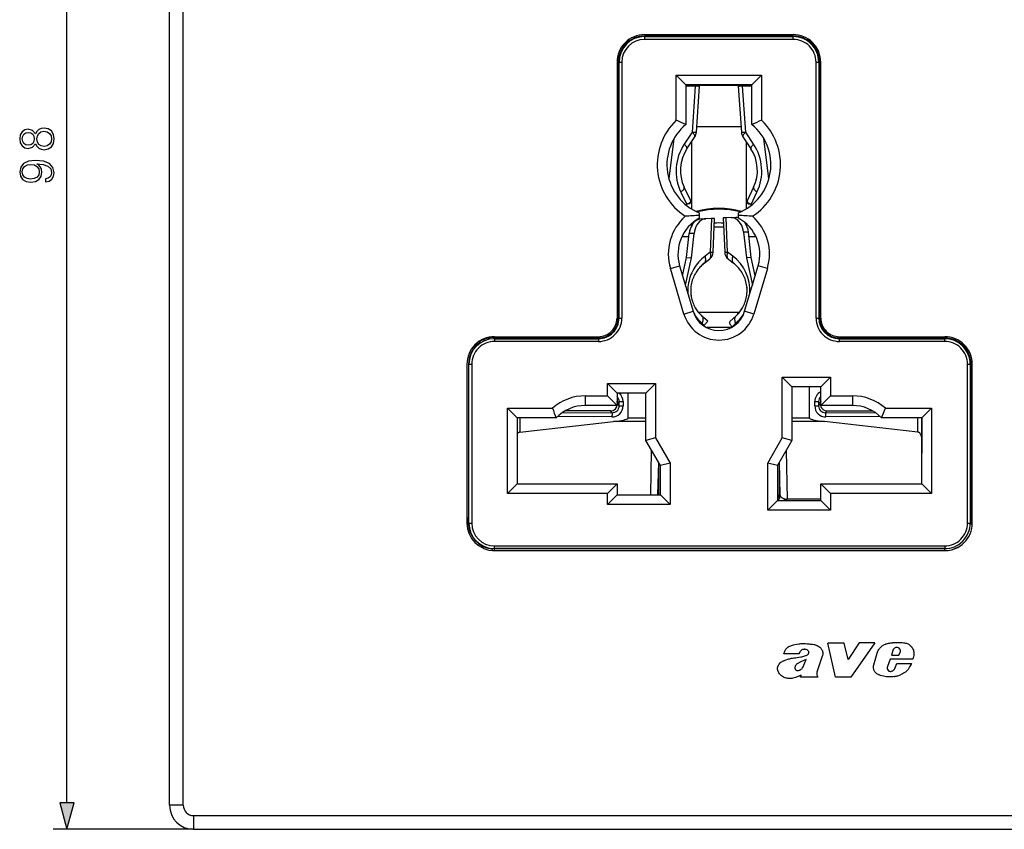
# Model space of a CAD drawing. Extents: x 0 to 420, y 0 to 297.
# Drawn here: x 84 to 155, y 63 to 122 of the extents above; entities that cross this region are included whole.
import ezdxf

# ---------------------------------------------------------------- set-up
doc = ezdxf.new("R2010")
doc.units = 0
doc.layers.get('0').update_dxf_attribs({"linetype": 'CONTINUOUS'})

msp = doc.modelspace()

# ---------------------------------------------------------------- linework, layer by layer
at = {"color": 7}
for p, q in [((87.103645, 64.856583), (87.103645, 158.992889)), ((94.554848, 64.674728), (94.554848, 159.174728)), ((95.554848, 64.674728), (95.554848, 159.174728)), ((129.05484, 120.674728), (139.854843, 120.674728)), ((129.05484, 120.580978), (129.05484, 120.527809)), ((139.854843, 120.580978), (129.05484, 120.580978)), ((129.05484, 120.527809), (139.854843, 120.527809)), ((129.05484, 120.527809), (129.05484, 120.327835)), ((139.854843, 120.327835), (129.05484, 120.327835)), ((139.854843, 120.580978), (139.854843, 120.527809)), ((139.854843, 120.327835), (139.854843, 120.527809)), ((127.054848, 118.674728), (127.054848, 100.07473)), ((127.148598, 118.674728), (127.201767, 118.674728)), ((127.148598, 100.07473), (127.148598, 118.674728)), ((127.201767, 100.07473), (127.201767, 118.674728)), ((127.201767, 118.674728), (127.401749, 118.674728)), ((127.401749, 118.674728), (127.401749, 100.07473)), ((141.50795, 118.674728), (141.707916, 118.674728)), ((141.50795, 100.07473), (141.50795, 118.674728)), ((141.761093, 118.674728), (141.707916, 118.674728)), ((141.707916, 118.674728), (141.707916, 100.07473)), ((141.761093, 118.674728), (141.761093, 100.07473)), ((141.854843, 100.07473), (141.854843, 118.674728)), ((131.354843, 114.452057), (131.354843, 117.724731)), ((131.354843, 117.724731), (137.55484, 117.724731)), ((132.05484, 117.024734), (131.354843, 117.724731)), ((136.854843, 117.024734), (137.55484, 117.724731)), ((137.55484, 117.724731), (137.55484, 114.452057)), ((132.05484, 117.024734), (132.05484, 114.138603)), ((136.854843, 117.024734), (132.05484, 117.024734)), ((132.466003, 116.971405), (132.054855, 116.971405)), ((132.054855, 116.962784), (132.262955, 116.936607)), ((132.742676, 116.936607), (132.262955, 116.936607)), ((132.53125, 116.971405), (132.466003, 116.971405)), ((132.742676, 116.936607), (132.466003, 116.971405)), ((132.742676, 116.936607), (132.50914, 113.589142)), ((132.554443, 116.971405), (132.53125, 116.971405)), ((132.947968, 116.971405), (132.550308, 116.971405)), ((133.053635, 116.936607), (132.55484, 116.971405)), ((132.567017, 116.970642), (132.55484, 116.971405)), ((132.970703, 116.931969), (132.742676, 116.936607)), ((132.820099, 113.589142), (133.053635, 116.936607)), ((135.961731, 116.971405), (132.947968, 116.971405)), ((135.856064, 116.936607), (136.354843, 116.971405)), ((135.856064, 116.936607), (136.0896, 113.589142)), ((136.167023, 116.936607), (135.93898, 116.931969)), ((135.961731, 116.971405), (136.354843, 116.971405)), ((136.167023, 116.936607), (136.443695, 116.971405)), ((136.400558, 113.589142), (136.167023, 116.936607)), ((136.646744, 116.936607), (136.167023, 116.936607)), ((136.354843, 116.971405), (136.342285, 116.970627)), ((136.378448, 116.971405), (136.35495, 116.971405)), ((136.443695, 116.971405), (136.378448, 116.971405)), ((136.854858, 116.971405), (136.443695, 116.971405)), ((136.646744, 116.936607), (136.854858, 116.962784)), ((136.854843, 114.138603), (136.854843, 117.024734)), ((136.062943, 113.971405), (132.846771, 113.971405)), ((131.181213, 113.104607), (130.817657, 110.214073)), ((132.50914, 113.589142), (131.931671, 112.716469)), ((132.128082, 112.378899), (132.705551, 113.251572)), ((136.204147, 113.251572), (136.781601, 112.378899)), ((136.978027, 112.716469), (136.400558, 113.589142)), ((138.092041, 110.21402), (137.72847, 113.104652)), ((132.454849, 112.872688), (132.454849, 108.023094)), ((136.454849, 108.023064), (136.454849, 112.872726)), ((136.787445, 112.370049), (136.781601, 112.378899)), ((132.406097, 108.586754), (131.932724, 109.578682)), ((136.976974, 109.578682), (136.503601, 108.586754)), ((136.976974, 109.578682), (136.980637, 109.586395)), ((131.688324, 109.228477), (132.113953, 108.336609)), ((136.795746, 108.336609), (137.221375, 109.228477)), ((132.023941, 108.336609), (132.113953, 108.336609)), ((132.326843, 108.371407), (132.184219, 108.371407)), ((136.582855, 108.371407), (136.725464, 108.371407)), ((136.795746, 108.336609), (136.885773, 108.336609)), ((133.029846, 107.729019), (133.029846, 107.53743)), ((133.029846, 107.53743), (133.029846, 107.336243)), ((133.159164, 107.281685), (133.511505, 107.296722)), ((133.928406, 107.314522), (133.511505, 107.296722)), ((133.928406, 107.314522), (133.824142, 104.871567)), ((134.140152, 107.323555), (133.928406, 107.314522)), ((134.035797, 104.871567), (134.140457, 107.32357)), ((134.768097, 107.350357), (134.873901, 104.871567)), ((134.97937, 107.359375), (134.768402, 107.350372)), ((135.337296, 107.374657), (134.97937, 107.359375)), ((135.085556, 104.871567), (134.97937, 107.359375)), ((135.337296, 107.374657), (135.686371, 107.389557)), ((135.879852, 107.53743), (135.879852, 107.729019)), ((135.879852, 107.336243), (135.879852, 107.53743)), ((132.454849, 106.927132), (132.454849, 106.749298)), ((134.797089, 106.67141), (134.11264, 106.67141)), ((136.454849, 106.834686), (136.454849, 106.927177)), ((132.271835, 105.971405), (131.753677, 105.971405)), ((132.106644, 104.466858), (132.29837, 106.213081)), ((132.650726, 106.228127), (132.29837, 106.213081)), ((132.455002, 104.445541), (132.650726, 106.228127)), ((136.599152, 106.324028), (136.250092, 106.309128)), ((136.250092, 106.309128), (136.454681, 104.445541)), ((136.803055, 104.466858), (136.599152, 106.324028)), ((137.156067, 105.971405), (136.637878, 105.971405)), ((131.820923, 103.143967), (132.106644, 104.466858)), ((132.025269, 102.455933), (132.455002, 104.445541)), ((132.106644, 104.466858), (132.455002, 104.445541)), ((133.824142, 104.871567), (133.447083, 104.582848)), ((135.462616, 104.582848), (135.085556, 104.871567)), ((136.803055, 104.466858), (136.454681, 104.445541)), ((136.454681, 104.445541), (136.88443, 102.455887)), ((137.088791, 103.143929), (136.803055, 104.466858)), ((130.931961, 103.678375), (131.602982, 103.877686)), ((131.602982, 103.877686), (132.585556, 100.569527)), ((133.384949, 104.056923), (133.762009, 104.345642)), ((135.14769, 104.345642), (135.52475, 104.056923)), ((136.324142, 100.569527), (137.306717, 103.877686)), ((137.977737, 103.678375), (137.306717, 103.877686)), ((131.914536, 100.370216), (130.931961, 103.678375)), ((137.977737, 103.678375), (136.995163, 100.370216)), ((131.914536, 100.370216), (132.585556, 100.569527)), ((135.924713, 100.471405), (132.985001, 100.471405)), ((133.641541, 99.841049), (133.221344, 100.223808)), ((135.688354, 100.223808), (135.268143, 99.841049)), ((136.995163, 100.370216), (136.324142, 100.569527)), ((127.148598, 100.07473), (127.201767, 100.07473)), ((127.201767, 100.07473), (127.401749, 100.07473)), ((133.237671, 99.676468), (133.376465, 99.550034)), ((133.376465, 99.550034), (133.348297, 99.519112)), ((133.376465, 99.550034), (133.397614, 99.57325)), ((133.397614, 99.57325), (133.64119, 99.84066)), ((135.400269, 99.471405), (135.423508, 99.450089)), ((135.423508, 99.450089), (135.672028, 99.676468)), ((135.423508, 99.450089), (135.453888, 99.450089)), ((141.50795, 100.07473), (141.707916, 100.07473)), ((141.761093, 100.07473), (141.707916, 100.07473)), ((118.057404, 98.722359), (118.057404, 98.668388)), ((118.111427, 98.6381), (118.111427, 98.724258)), ((118.154846, 98.724731), (125.704849, 98.724731)), ((118.611259, 98.724731), (118.611259, 98.630981)), ((135.338715, 99.386536), (133.571045, 99.386536)), ((143.204849, 98.724731), (150.854843, 98.724731)), ((116.855347, 98.091499), (116.855347, 98.245026)), ((116.917145, 98.147697), (116.917145, 98.295746)), ((117.079849, 98.401985), (117.029846, 98.23838)), ((117.079849, 98.401985), (117.149445, 98.396332)), ((117.149445, 98.396332), (117.149445, 98.453651)), ((117.449341, 98.596169), (117.449341, 98.538445)), ((118.111427, 98.6381), (118.057404, 98.668388)), ((118.154846, 98.635605), (118.111427, 98.6381)), ((118.154846, 98.635605), (118.154846, 98.577805)), ((118.154846, 98.577805), (125.704849, 98.577805)), ((118.154846, 98.577805), (118.154846, 98.377831)), ((125.704849, 98.377831), (118.154846, 98.377831)), ((118.611259, 98.630981), (125.704849, 98.630981)), ((125.704849, 98.630981), (125.704849, 98.577805)), ((125.704849, 98.577805), (125.704849, 98.377831)), ((143.204849, 98.630981), (143.204849, 98.577805)), ((143.204849, 98.630981), (150.854843, 98.630981)), ((143.204849, 98.577805), (150.854843, 98.577805)), ((143.204849, 98.377831), (143.204849, 98.577805)), ((150.854843, 98.377831), (143.204849, 98.377831)), ((150.854843, 98.630981), (150.854843, 98.577805)), ((150.854843, 98.377831), (150.854843, 98.577805)), ((116.154846, 96.724731), (116.154846, 85.174728)), ((116.268906, 96.724731), (116.301773, 96.724731)), ((116.268906, 96.724731), (116.268906, 85.174728)), ((116.301773, 85.174728), (116.301773, 96.724731)), ((116.301773, 96.724731), (116.501747, 96.724731)), ((116.501747, 96.724731), (116.501747, 85.174728)), ((152.50795, 96.724731), (152.707916, 96.724731)), ((152.50795, 85.174728), (152.50795, 96.724731)), ((152.761093, 96.724731), (152.707916, 96.724731)), ((152.707916, 96.724731), (152.707916, 85.174728)), ((152.761093, 86.416992), (152.761093, 96.724731)), ((152.854843, 85.174728), (152.854843, 96.724731)), ((126.354843, 94.424728), (126.354843, 95.32473)), ((126.354843, 95.32473), (129.854843, 95.32473)), ((126.354843, 95.32473), (127.054848, 94.624733)), ((129.854843, 95.32473), (129.154846, 94.624733)), ((129.854843, 95.32473), (129.854843, 91.362297)), ((139.05484, 91.362297), (139.05484, 95.774734)), ((139.05484, 95.774734), (142.55484, 95.774734)), ((139.754852, 95.07473), (139.05484, 95.774734)), ((141.854843, 95.07473), (142.55484, 95.774734)), ((142.55484, 95.774734), (142.55484, 94.424728)), ((124.745735, 94.424728), (126.354843, 94.424728)), ((124.745735, 94.424728), (124.745735, 93.724731)), ((126.354843, 94.424728), (127.054848, 93.724731)), ((127.054848, 94.624733), (127.054848, 93.724731)), ((129.154846, 94.624733), (127.054848, 94.624733)), ((127.874596, 92.818016), (127.874596, 94.624733)), ((129.154846, 91.174728), (129.154846, 94.624733)), ((139.754852, 95.07473), (139.754852, 91.174728)), ((141.854843, 95.07473), (139.754852, 95.07473)), ((141.035095, 92.818016), (141.035095, 95.074738)), ((141.854843, 93.724731), (141.854843, 95.07473)), ((141.854843, 93.724731), (142.55484, 94.424728)), ((142.55484, 94.424728), (144.163956, 94.424728)), ((144.163956, 94.424728), (144.163956, 93.724731)), ((127.054848, 93.724731), (124.745735, 93.724731)), ((127.211884, 94.008087), (127.079262, 93.875465)), ((127.079262, 93.875465), (127.079262, 93.823273)), ((127.079262, 93.823273), (127.211884, 93.690643)), ((127.211884, 93.690643), (127.211884, 94.008087)), ((127.211884, 94.008087), (127.490234, 94.008087)), ((127.211884, 93.690643), (127.490234, 93.690643)), ((127.490234, 94.008087), (127.490234, 93.690643)), ((141.419464, 94.008087), (141.697815, 94.008087)), ((141.419464, 93.690643), (141.419464, 94.008087)), ((141.419464, 93.690643), (141.697815, 93.690643)), ((141.697815, 94.008087), (141.830429, 93.875465)), ((141.697815, 94.008087), (141.697815, 93.690643)), ((141.830429, 93.823273), (141.697815, 93.690643)), ((141.830429, 93.875465), (141.830429, 93.823273)), ((144.163956, 93.724731), (141.854843, 93.724731)), ((119.104843, 87.32473), (119.104843, 93.524734)), ((119.104843, 93.524734), (122.364563, 93.524734)), ((119.804848, 92.82473), (119.104843, 93.524734)), ((123.101311, 93.213425), (126.709183, 93.195786)), ((126.580475, 93.324486), (123.275635, 93.324486)), ((126.709183, 93.195786), (126.580475, 93.324486)), ((142.200516, 93.195786), (142.329224, 93.324486)), ((142.200516, 93.195786), (145.808395, 93.213425)), ((142.329224, 93.324486), (145.634079, 93.324486)), ((146.545135, 93.524734), (149.904846, 93.524734)), ((149.904846, 93.524734), (149.204849, 92.82473)), ((149.904846, 93.524734), (149.904846, 87.32473)), ((119.804848, 92.82473), (119.804848, 88.024734)), ((122.645737, 92.82473), (119.804848, 92.82473)), ((120.001404, 92.824738), (120.001404, 91.793587)), ((120.001404, 91.793587), (126.788086, 92.553055)), ((126.688263, 92.896515), (122.736443, 92.91584)), ((129.154846, 92.553055), (126.788086, 92.553055)), ((127.874596, 92.818016), (129.154846, 92.818016)), ((139.754852, 92.818016), (141.035095, 92.818016)), ((142.121613, 92.553055), (139.754852, 92.553055)), ((148.908295, 91.793587), (142.121613, 92.553055)), ((146.173264, 92.91584), (142.221436, 92.896515)), ((149.204849, 92.82473), (146.263962, 92.82473)), ((148.908295, 91.793587), (148.908295, 92.824738)), ((149.187256, 92.824738), (149.187256, 91.327225)), ((149.204849, 88.024734), (149.204849, 92.82473)), ((129.854843, 91.362297), (129.154846, 91.174728)), ((130.204849, 89.356079), (129.154846, 91.174728)), ((129.854843, 91.362297), (130.904846, 89.54364)), ((138.004852, 89.54364), (139.05484, 91.362297)), ((139.754852, 91.174728), (138.704849, 89.356079)), ((139.754852, 91.174728), (139.05484, 91.362297)), ((149.187256, 91.327225), (149.204849, 90.252167)), ((129.500549, 87.224731), (129.571014, 90.453911)), ((139.338684, 90.453888), (139.415863, 86.916481)), ((130.05809, 89.610283), (130.006042, 87.224731)), ((130.088135, 87.24292), (130.088135, 89.558258)), ((130.904846, 89.54364), (130.204849, 89.356079)), ((130.904846, 89.54364), (130.904846, 86.524734)), ((138.004852, 86.124733), (138.004852, 89.54364)), ((138.704849, 89.356079), (138.004852, 89.54364)), ((138.821564, 89.558243), (138.821564, 87.24292)), ((138.90416, 87.201637), (138.851608, 89.61026)), ((130.204849, 87.224731), (130.204849, 89.356079)), ((138.704849, 89.356079), (138.704849, 86.82473)), ((119.804848, 88.024734), (119.104843, 87.32473)), ((119.804848, 88.024734), (127.054848, 88.024734)), ((127.054848, 88.024734), (126.354843, 87.32473)), ((127.054848, 88.024734), (127.054848, 87.224731)), ((141.854843, 88.024734), (149.204849, 88.024734)), ((142.55484, 87.32473), (141.854843, 88.024734)), ((141.854843, 86.82473), (141.854843, 88.024734)), ((149.904846, 87.32473), (149.204849, 88.024734)), ((126.354843, 87.32473), (119.104843, 87.32473)), ((126.354843, 86.524734), (126.354843, 87.32473)), ((130.051743, 87.224731), (130.088135, 87.24292)), ((130.088135, 87.24292), (130.204849, 87.24292)), ((138.704849, 87.24292), (138.821564, 87.24292)), ((138.821564, 87.24292), (138.90416, 87.201637)), ((149.904846, 87.32473), (142.55484, 87.32473)), ((142.55484, 87.32473), (142.55484, 86.124733)), ((127.054848, 87.224731), (126.354843, 86.524734)), ((127.054848, 87.224731), (130.204849, 87.224731)), ((130.204849, 87.224731), (130.904846, 86.524734)), ((138.704849, 86.82473), (138.004852, 86.124733)), ((138.704849, 86.82473), (141.854843, 86.82473)), ((139.415558, 86.916229), (139.412262, 86.913437)), ((141.854858, 86.913437), (139.412262, 86.913437)), ((142.55484, 86.124733), (141.854843, 86.82473)), ((130.904846, 86.524734), (126.354843, 86.524734)), ((142.55484, 86.124733), (138.004852, 86.124733)), ((152.761093, 86.416992), (152.854858, 86.416992)), ((152.801727, 85.824829), (152.76857, 85.917465)), ((152.854858, 85.917465), (152.76857, 85.917465)), ((152.801727, 85.420784), (152.801727, 85.824829)), ((152.801727, 85.824829), (152.854858, 85.824829)), ((116.240524, 85.560593), (116.268913, 85.560593)), ((116.240524, 85.060898), (116.240524, 85.560593)), ((116.268906, 85.174728), (116.301773, 85.174728)), ((116.301773, 85.174728), (116.501747, 85.174728)), ((152.50795, 85.174728), (152.707916, 85.174728)), ((152.707916, 85.174728), (152.803726, 85.174728)), ((152.803726, 85.174728), (152.801727, 85.420784)), ((152.801727, 85.420784), (152.854858, 85.420784)), ((152.805542, 85.120888), (152.803726, 85.174728)), ((152.843292, 85.052597), (152.805542, 85.120888)), ((152.854126, 85.120888), (152.805542, 85.120888)), ((116.240524, 85.060898), (116.16394, 84.984314)), ((116.279556, 84.974731), (116.164879, 84.974731)), ((116.272354, 85.060898), (116.240524, 85.060898)), ((117.45182, 83.424728), (117.186615, 83.424728)), ((117.954712, 83.299446), (118.004707, 83.18821)), ((118.154846, 83.521629), (150.854843, 83.521629)), ((118.154846, 83.321655), (118.154846, 83.521629)), ((150.854843, 83.321655), (118.154846, 83.321655)), ((118.154846, 83.182541), (118.154846, 83.321655)), ((118.154846, 83.182541), (150.854843, 83.182541)), ((150.854843, 83.174728), (118.154846, 83.174728)), ((150.854843, 83.521629), (150.854843, 83.321655)), ((150.854843, 83.182541), (150.854843, 83.321655)), ((151.82309, 83.424728), (151.806854, 83.424728)), ((143.552246, 76.45076), (142.362, 76.45076)), ((142.921829, 73.974731), (142.362, 76.45076)), ((143.832336, 75.260567), (143.552246, 76.45076)), ((144.638641, 76.474731), (143.832336, 75.260567)), ((145.774109, 76.474731), (144.047668, 73.974731)), ((145.774109, 76.474731), (144.638641, 76.474731)), ((147.087662, 75.931038), (146.979065, 75.575539)), ((147.522858, 75.575539), (147.636139, 75.83728)), ((140.277069, 75.674866), (139.172058, 75.674866)), ((141.95163, 75.495979), (141.617722, 74.487549)), ((145.701599, 74.887199), (145.941467, 75.729462)), ((146.887634, 75.286453), (146.693878, 74.759842)), ((148.547943, 75.286453), (146.887634, 75.286453)), ((146.979065, 75.575539), (147.522858, 75.575539)), ((147.196259, 74.553574), (147.242355, 74.623116)), ((147.242355, 74.623116), (147.372833, 74.984863)), ((147.372833, 74.984863), (148.439331, 74.984863)), ((140.377747, 73.974457), (140.429413, 74.129433)), ((141.657562, 73.974457), (140.377747, 73.974457)), ((141.614594, 74.037514), (141.657562, 73.974457)), ((144.047668, 73.974731), (142.921829, 73.974731)), ((95.554848, 64.674728), (94.554848, 64.674728)), ((96.304848, 63.924732), (190.80484, 63.924732)), ((96.304848, 63.924732), (96.304848, 62.924732)), ((96.304848, 62.924732), (86.103645, 62.924732)), ((96.304848, 62.924732), (190.80484, 62.924732))]:
    msp.add_line(p, q, dxfattribs=at)
for points in [[(132.26297, 116.936607), (132.239685, 116.936119), (132.2164, 116.934669), (132.193146, 116.932228), (132.169952, 116.928841), (132.14682, 116.924461), (132.123779, 116.919136), (132.100861, 116.912865), (132.078125, 116.905647), (132.055573, 116.897484)], [(133.05365, 116.936607), (133.052521, 116.940132), (133.048676, 116.943764), (133.042114, 116.947517), (133.032867, 116.951347), (133.020966, 116.955269), (133.00647, 116.959236), (132.98941, 116.963264), (132.969879, 116.967323), (132.947968, 116.971413)], [(135.961731, 116.971413), (135.939819, 116.967323), (135.920288, 116.963264), (135.903229, 116.959236), (135.888733, 116.955269), (135.876831, 116.951347), (135.867584, 116.947502), (135.861023, 116.943764), (135.857178, 116.940132), (135.856049, 116.936607)], [(136.854156, 116.897469), (136.831604, 116.905632), (136.808838, 116.912849), (136.78595, 116.919136), (136.762909, 116.924461), (136.739777, 116.928825), (136.716553, 116.932228), (136.693298, 116.934669), (136.670013, 116.936119), (136.646759, 116.936607)], [(132.509155, 113.589149), (132.570007, 113.586617), (132.625549, 113.584679), (132.67514, 113.583382), (132.71817, 113.582726), (132.75412, 113.582726), (132.782562, 113.583382), (132.803223, 113.584679), (132.815765, 113.586617), (132.820099, 113.589149)], [(132.705566, 113.251564), (132.714417, 113.273537), (132.715271, 113.300438), (132.708069, 113.331902), (132.692963, 113.3675), (132.670135, 113.406746), (132.639862, 113.449135), (132.6026, 113.494072), (132.558838, 113.540962), (132.509155, 113.589149)], [(136.0896, 113.589149), (136.093933, 113.586617), (136.106506, 113.584679), (136.127136, 113.583382), (136.155579, 113.582726), (136.191559, 113.582726), (136.234558, 113.583382), (136.284149, 113.584679), (136.339691, 113.586617), (136.400543, 113.589149)], [(136.400543, 113.589149), (136.350891, 113.540962), (136.307098, 113.494072), (136.269836, 113.449135), (136.239594, 113.406746), (136.216736, 113.3675), (136.20163, 113.331902), (136.194427, 113.300438), (136.195282, 113.273537), (136.204132, 113.251564)], [(132.128082, 112.378899), (132.136963, 112.400871), (132.137787, 112.427773), (132.130615, 112.459236), (132.115509, 112.49482), (132.092651, 112.534081), (132.062408, 112.576454), (132.025146, 112.621407), (131.981354, 112.668282), (131.931671, 112.716469)], [(136.978027, 112.716469), (136.928345, 112.668282), (136.884583, 112.621407), (136.847321, 112.576454), (136.817047, 112.534081), (136.79422, 112.49482), (136.779083, 112.459236), (136.771912, 112.427773), (136.772766, 112.400871), (136.781616, 112.378899)], [(131.688324, 109.228477), (131.746643, 109.272896), (131.798553, 109.317375), (131.843262, 109.361275), (131.880127, 109.403954), (131.90863, 109.444801), (131.928375, 109.483238), (131.939056, 109.518684), (131.940491, 109.550667), (131.932739, 109.578682)], [(136.976959, 109.578682), (136.969208, 109.550667), (136.970673, 109.518684), (136.981354, 109.483238), (137.001068, 109.444801), (137.029572, 109.403954), (137.066467, 109.361275), (137.111176, 109.317375), (137.163055, 109.272896), (137.221375, 109.228477)], [(132.113953, 108.336617), (132.178345, 108.368324), (132.236298, 108.400093), (132.286987, 108.431465), (132.329681, 108.461952), (132.363739, 108.491127), (132.388733, 108.518578), (132.404236, 108.543892), (132.410065, 108.566734), (132.406097, 108.586754)], [(132.326843, 108.371407), (132.35141, 108.397377), (132.372253, 108.423195), (132.389221, 108.448677), (132.402252, 108.473717), (132.411255, 108.498146), (132.416138, 108.521797), (132.416901, 108.544533), (132.413574, 108.566231), (132.406097, 108.586754)], [(136.503601, 108.586754), (136.496155, 108.566231), (136.492798, 108.544533), (136.493561, 108.521797), (136.498474, 108.498146), (136.507446, 108.473717), (136.520477, 108.448677), (136.537445, 108.423195), (136.558289, 108.397377), (136.582855, 108.371407)], [(136.503601, 108.586754), (136.499634, 108.566734), (136.505463, 108.543892), (136.520996, 108.518578), (136.545959, 108.491127), (136.580048, 108.461952), (136.622742, 108.431465), (136.673431, 108.400093), (136.731384, 108.368324), (136.795746, 108.336617)], [(133.159149, 107.281685), (133.036438, 107.264198), (132.915985, 107.222572), (132.800323, 107.157616), (132.691772, 107.070702), (132.592529, 106.96357), (132.504669, 106.838432), (132.429932, 106.697823), (132.369873, 106.544609), (132.325714, 106.381935), (132.29837, 106.213081)], [(133.511505, 107.29673), (133.388794, 107.279243), (133.268341, 107.237602), (133.152679, 107.172646), (133.044128, 107.085732), (132.944885, 106.978615), (132.857025, 106.853462), (132.782288, 106.712868), (132.722229, 106.559639), (132.67807, 106.396965), (132.650726, 106.228127)], [(136.250092, 106.30912), (136.221252, 106.484581), (136.174164, 106.653206), (136.109894, 106.811241), (136.029907, 106.955208), (135.935913, 107.081917), (135.830017, 107.18853), (135.7146, 107.272713), (135.592163, 107.332573), (135.465485, 107.366814), (135.337311, 107.374657)], [(133.447083, 104.582848), (133.385681, 104.534821), (133.325577, 104.485245), (133.20932, 104.381607), (133.098465, 104.27227), (132.99321, 104.157585), (132.893707, 104.037888), (132.80014, 103.913513), (132.712662, 103.784821), (132.631424, 103.652122), (132.556564, 103.515762), (132.488251, 103.37606), (132.427109, 103.234543), (132.37262, 103.090195), (132.324966, 102.943275), (132.284317, 102.794128), (132.250885, 102.643158), (132.224869, 102.490814), (132.206436, 102.337532), (132.195724, 102.183746), (132.192764, 102.029831), (132.197525, 101.876091)], [(133.384949, 104.056923), (133.421814, 104.091682), (133.451843, 104.134148), (133.474579, 104.183693), (133.489685, 104.239601), (133.496948, 104.301033), (133.496246, 104.367073), (133.48761, 104.436745), (133.47113, 104.509041), (133.447083, 104.582848)], [(133.761993, 104.34565), (133.798859, 104.380409), (133.828888, 104.422859), (133.851624, 104.47242), (133.86673, 104.528328), (133.873993, 104.58976), (133.873291, 104.6558), (133.864655, 104.725471), (133.848175, 104.797752), (133.824127, 104.871559)], [(133.824127, 104.871559), (133.866608, 104.870583), (133.904938, 104.86982), (133.938782, 104.869301), (133.967896, 104.869057), (133.992035, 104.869057), (134.011047, 104.869301), (134.024719, 104.86982), (134.03299, 104.870583), (134.035797, 104.871559)], [(134.873901, 104.871559), (134.876709, 104.870583), (134.884979, 104.86982), (134.898651, 104.869301), (134.917633, 104.869057), (134.941803, 104.869057), (134.970917, 104.869301), (135.004761, 104.86982), (135.04306, 104.870583), (135.085571, 104.871559)], [(135.085571, 104.871559), (135.061523, 104.797752), (135.045044, 104.725471), (135.036407, 104.6558), (135.035706, 104.58976), (135.042969, 104.528328), (135.058075, 104.47242), (135.080811, 104.422859), (135.110809, 104.380409), (135.147705, 104.34565)], [(135.462616, 104.582848), (135.438568, 104.509041), (135.422119, 104.436745), (135.413452, 104.367073), (135.41275, 104.301033), (135.420013, 104.239601), (135.43512, 104.183693), (135.457855, 104.134148), (135.487885, 104.091682), (135.52475, 104.056923)], [(133.260651, 103.955414), (133.194855, 103.895668), (133.131317, 103.833549), (133.070236, 103.769318), (133.011505, 103.702919), (132.955124, 103.634369), (132.901199, 103.563866), (132.849594, 103.491249), (132.800583, 103.41687), (132.744003, 103.323303), (132.69133, 103.227188), (132.6427, 103.128746), (132.598267, 103.028198), (132.558136, 102.925819), (132.522461, 102.821854), (132.491348, 102.716583), (132.464905, 102.610245), (132.443192, 102.503098), (132.426285, 102.39534), (132.414246, 102.287132), (132.40712, 102.178612), (132.404968, 102.06987), (132.407761, 101.960991), (132.415436, 101.852127), (132.427948, 101.743469), (132.445251, 101.635223), (132.4673, 101.527649), (132.494003, 101.421005), (132.525269, 101.315567), (132.560989, 101.211609), (132.601059, 101.109398), (132.645355, 101.009163), (132.693756, 100.91114), (132.73645, 100.832535), (132.781876, 100.755478), (132.829834, 100.680344), (132.880417, 100.606972), (132.933548, 100.535553), (132.989227, 100.466118), (133.047546, 100.398598), (133.108337, 100.333275)], [(135.800949, 100.33284), (135.861801, 100.398209), (135.920197, 100.465775), (135.975922, 100.535263), (136.029099, 100.606728), (136.079742, 100.680161), (136.127747, 100.755348), (136.173218, 100.832474), (136.215942, 100.91114), (136.264343, 101.009163), (136.30864, 101.109398), (136.348709, 101.211609), (136.38443, 101.315567), (136.415695, 101.421005), (136.442398, 101.527649), (136.464447, 101.635223), (136.48175, 101.743469), (136.494263, 101.852127), (136.501938, 101.960991), (136.50473, 102.06987), (136.502579, 102.178612), (136.495453, 102.287132), (136.483414, 102.39534), (136.466507, 102.503098), (136.444794, 102.610245), (136.41835, 102.716583), (136.387238, 102.821854), (136.351562, 102.925819), (136.311432, 103.028198), (136.266998, 103.128746), (136.218369, 103.227188), (136.165695, 103.323303), (136.109116, 103.41687), (136.060089, 103.491241), (136.008499, 103.563858), (135.954575, 103.634361), (135.898193, 103.702911), (135.839462, 103.76931), (135.778381, 103.833542), (135.714844, 103.89566), (135.649063, 103.955399)], [(133.237671, 99.67646), (133.26947, 99.749794), (133.293243, 99.822456), (133.308655, 99.893318), (133.31546, 99.961311), (133.313538, 100.025368), (133.302948, 100.084511), (133.283844, 100.137825), (133.2565, 100.184502), (133.221344, 100.223808)], [(135.688354, 100.223808), (135.653198, 100.184502), (135.625885, 100.137825), (135.60675, 100.084511), (135.596161, 100.025368), (135.594269, 99.961311), (135.601074, 99.893318), (135.616455, 99.822456), (135.640259, 99.749794), (135.672028, 99.67646)], [(135.268158, 99.841042), (135.246155, 99.814354), (135.233368, 99.782845), (135.22998, 99.746971), (135.236023, 99.707222), (135.251404, 99.664162), (135.27594, 99.618385), (135.309265, 99.570564), (135.350891, 99.521339), (135.400269, 99.471413)], [(126.70919, 93.195778), (126.706047, 93.189293), (126.70298, 93.176216), (126.70005, 93.156868), (126.697319, 93.13163), (126.694878, 93.101128), (126.692741, 93.066017), (126.690971, 93.027107), (126.689629, 92.985237), (126.688713, 92.941383), (126.688255, 92.896523)], [(142.221436, 92.896523), (142.220978, 92.941383), (142.220093, 92.985237), (142.218719, 93.027107), (142.216949, 93.066017), (142.214813, 93.101128), (142.212372, 93.13163), (142.209656, 93.156868), (142.206726, 93.176216), (142.203644, 93.189293), (142.200531, 93.195778)], [(126.788094, 92.553047), (127.011406, 92.579872), (127.210518, 92.607582), (127.384666, 92.636116), (127.533165, 92.665352), (127.655449, 92.695168), (127.751045, 92.725471), (127.819603, 92.756111), (127.860832, 92.78701), (127.874596, 92.818016)], [(141.035095, 92.818016), (141.048859, 92.78701), (141.090088, 92.756111), (141.158661, 92.725471), (141.254242, 92.695168), (141.376526, 92.665352), (141.525024, 92.636116), (141.699188, 92.607582), (141.898285, 92.579872), (142.121613, 92.553047)], [(120.001404, 91.793587), (119.982178, 91.790405), (119.963394, 91.785324), (119.942619, 91.777412), (119.922974, 91.767609), (119.889839, 91.745377), (119.869041, 91.727333), (119.850136, 91.707817), (119.830856, 91.684288), (119.804611, 91.644905)], [(149.187256, 91.327225), (149.183243, 91.394592), (149.173187, 91.461212), (149.156647, 91.52668), (149.145157, 91.560417), (149.131546, 91.593651), (149.117157, 91.623306), (149.100677, 91.652237), (149.073257, 91.691475), (149.040268, 91.727745), (149.021362, 91.744247), (149.000763, 91.759163), (148.978607, 91.772018), (148.954834, 91.782455), (148.932007, 91.789391), (148.908295, 91.793587)], [(130.088135, 87.242928), (130.088135, 87.240898), (130.088165, 87.238869), (130.088165, 87.236855), (130.088196, 87.23484), (130.088257, 87.232811), (130.088287, 87.230797), (130.088348, 87.228767), (130.088409, 87.226753), (130.08847, 87.224739)], [(138.704865, 86.922035), (138.728546, 86.952644), (138.749786, 86.985008), (138.768463, 87.018913), (138.784454, 87.054146), (138.797699, 87.090523), (138.808075, 87.127815), (138.815552, 87.16581), (138.820038, 87.204247), (138.821564, 87.242928)], [(138.732513, 86.824745), (138.766754, 86.857552), (138.797729, 86.893456), (138.825165, 86.932137), (138.848816, 86.973244), (138.8685, 87.016411), (138.883972, 87.061241), (138.895142, 87.107338), (138.901886, 87.154274), (138.904175, 87.201637)], [(138.90416, 87.201637), (138.910034, 87.170601), (138.921768, 87.139862), (138.939346, 87.109703), (138.962692, 87.08046), (138.981262, 87.061768), (139.002243, 87.043739), (139.025909, 87.026253), (139.05191, 87.009666), (139.109863, 86.979889), (139.142807, 86.96637), (139.177628, 86.954262), (139.252075, 86.934677), (139.330963, 86.921951), (139.373291, 86.91819), (139.415863, 86.916481)], [(139.412262, 86.913437), (139.39035, 86.912369), (139.368683, 86.909454), (139.344727, 86.90432), (139.29805, 86.889633), (139.248413, 86.869858), (139.144775, 86.824677)], [(139.172058, 75.674866), (139.187576, 75.741196), (139.207886, 75.806221), (139.232971, 75.870529), (139.266312, 75.938889), (139.285843, 75.972343), (139.307159, 76.004631), (139.329437, 76.034531), (139.353363, 76.063065), (139.388428, 76.099442), (139.426331, 76.132973), (139.466812, 76.163597), (139.498657, 76.184685), (139.531586, 76.204208), (139.598801, 76.238419), (139.668228, 76.267647), (139.733246, 76.290771), (139.799164, 76.310997), (139.877838, 76.331863), (139.957306, 76.35025), (140.105118, 76.379295), (140.254013, 76.403107), (140.328735, 76.412796), (140.403595, 76.420578), (140.471741, 76.425568), (140.539978, 76.428314), (140.60672, 76.428726), (140.673477, 76.426941), (140.741028, 76.423103), (140.876007, 76.410896), (141.010742, 76.39679), (141.078079, 76.391159)], [(140.902039, 75.929085), (140.854568, 75.95755), (140.804443, 75.980209), (140.752029, 75.996017), (140.725159, 76.001083), (140.697998, 76.004166), (140.670624, 76.005226), (140.643234, 76.004242), (140.615829, 76.001213), (140.588669, 75.996162), (140.535767, 75.980293), (140.485519, 75.957191), (140.439697, 75.927979), (140.418549, 75.911201), (140.398865, 75.893143)], [(141.078079, 76.391159), (141.168961, 76.383781), (141.25856, 76.375671), (141.346573, 76.362305), (141.390625, 76.35273), (141.434464, 76.341034), (141.477112, 76.327492), (141.519318, 76.311905), (141.587952, 76.281578), (141.653931, 76.245911), (141.716736, 76.204956), (141.775787, 76.158737), (141.830353, 76.107315), (141.855682, 76.079666), (141.879578, 76.050758), (141.914673, 76.001511), (141.944839, 75.949341), (141.96936, 75.89447), (141.987625, 75.837219), (141.999146, 75.778175), (142.003296, 75.728363), (142.00238, 75.678421), (141.996292, 75.62912), (141.98587, 75.583847), (141.970901, 75.539436), (141.95163, 75.495979)], [(145.941467, 75.729462), (145.965302, 75.797409), (145.994354, 75.862808), (146.028198, 75.925499), (146.066467, 75.985474), (146.094238, 76.023987), (146.123688, 76.061348), (146.187164, 76.132751), (146.256012, 76.199768), (146.323486, 76.257103), (146.358246, 76.283363), (146.393738, 76.30777), (146.442505, 76.337349), (146.493347, 76.363586), (146.54657, 76.386627), (146.587997, 76.401886), (146.630478, 76.415405), (146.702682, 76.434013), (146.776337, 76.448128), (146.871307, 76.460686), (146.93483, 76.466438), (147.061096, 76.474052)], [(148.217438, 76.374825), (148.271484, 76.344208), (148.322159, 76.308334), (148.351196, 76.284271), (148.378952, 76.258652), (148.430466, 76.203247), (148.476425, 76.143127), (148.516449, 76.079224), (148.550247, 76.01223), (148.577637, 75.942627), (148.598328, 75.871109), (148.612091, 75.798141), (148.618927, 75.724022), (148.619202, 75.649216), (148.616409, 75.602921), (148.611618, 75.556778), (148.596634, 75.46521), (148.575195, 75.375038), (148.547943, 75.286453)], [(138.717468, 74.654755), (138.721985, 74.687622), (138.729187, 74.720123), (138.738861, 74.752182), (138.750671, 74.783661), (138.779633, 74.844315), (138.814377, 74.901382), (138.857712, 74.958939), (138.906555, 75.012032), (138.960281, 75.060326), (139.018295, 75.103516), (139.079987, 75.141304), (139.119659, 75.161812), (139.160858, 75.180557), (139.217651, 75.203262), (139.25589, 75.217178), (139.331589, 75.243088)], [(139.331589, 75.243088), (139.464706, 75.286263), (139.530655, 75.305588), (139.597214, 75.32267), (139.66507, 75.337677), (139.734253, 75.350914), (139.811768, 75.363754), (139.889587, 75.375015), (140.019012, 75.391586), (140.148529, 75.407684), (140.263397, 75.423553), (140.406204, 75.447952), (140.483063, 75.464111), (140.559326, 75.482719), (140.625977, 75.501312), (140.691864, 75.522018)], [(140.566925, 74.733276), (140.605927, 74.808762), (140.629471, 74.86026), (140.672455, 74.965111), (140.717667, 75.084457), (140.764053, 75.203667), (140.786469, 75.25676)], [(140.691864, 75.522018), (140.763672, 75.547859), (140.798798, 75.562622), (140.84996, 75.588539), (140.892502, 75.616234), (140.912323, 75.632072), (140.930817, 75.649361), (140.955627, 75.678749), (140.966156, 75.694946), (140.975113, 75.712067), (140.982193, 75.72998), (140.987198, 75.748604)], [(140.09729, 73.981262), (140.012268, 73.949165), (139.924805, 73.922623), (139.835419, 73.902161), (139.744751, 73.888397), (139.653564, 73.881966), (139.607971, 73.881653), (139.562469, 73.883362), (139.48938, 73.89035), (139.416718, 73.902176), (139.344711, 73.918282), (139.273743, 73.938278), (139.2043, 73.962395), (139.136429, 73.991982), (139.072418, 74.027496), (139.012634, 74.069122), (138.956787, 74.116592), (138.904846, 74.169205), (138.858093, 74.22538), (138.81662, 74.285347), (138.781174, 74.348831), (138.752487, 74.415489), (138.740906, 74.44989), (138.731293, 74.484917), (138.720428, 74.540939), (138.715454, 74.597916), (138.715515, 74.626419), (138.717468, 74.654755)], [(139.975464, 74.643433), (139.976746, 74.612808), (139.978455, 74.59758), (139.982925, 74.575294), (139.989059, 74.557251), (139.997803, 74.540649), (140.004364, 74.5317)], [(140.346588, 75.063774), (140.270386, 75.026237), (140.232788, 75.00663), (140.177826, 74.974899), (140.138397, 74.948532), (140.101044, 74.919357), (140.06601, 74.886627), (140.034042, 74.849983), (140.019882, 74.830368), (140.007446, 74.809967), (139.997253, 74.789169), (139.989532, 74.767654)], [(140.341125, 74.497322), (140.365784, 74.508789), (140.389465, 74.52256), (140.412842, 74.53891), (140.434906, 74.556992), (140.474136, 74.596405), (140.50856, 74.639725), (140.529358, 74.670212), (140.566925, 74.733276)], [(145.911774, 74.242615), (145.866608, 74.27919), (145.826019, 74.32061), (145.790207, 74.36615), (145.759262, 74.415108), (145.733307, 74.466827), (145.715546, 74.511513), (145.70137, 74.557281), (145.690796, 74.603844), (145.685272, 74.638901), (145.681732, 74.674217), (145.680176, 74.710236), (145.680634, 74.746338), (145.687363, 74.817207), (145.701599, 74.887199)], [(148.159622, 74.502014), (148.119858, 74.457077), (148.076782, 74.415344), (148.030823, 74.37661), (147.99469, 74.349388), (147.957336, 74.323624), (147.905518, 74.291046), (147.852295, 74.260605), (147.779846, 74.222801), (147.731018, 74.19899), (147.633026, 74.153549)], [(148.439331, 74.984863), (148.407135, 74.926132), (148.346451, 74.806496), (148.305817, 74.726791), (148.284637, 74.687424), (148.251068, 74.62944), (148.223984, 74.587097), (148.194901, 74.546021), (148.159622, 74.502014)], [(140.429413, 74.129433), (140.35495, 74.097992), (140.207977, 74.03067), (140.134445, 73.997101), (140.09729, 73.981262)], [(147.179077, 74.023064), (147.086411, 74.011505), (146.991608, 74.002609), (146.899475, 73.997574), (146.807343, 73.996918), (146.714554, 74.001472), (146.623779, 74.011383), (146.512939, 74.029671), (146.40451, 74.052765), (146.298004, 74.080292), (146.19223, 74.112877), (146.086792, 74.151199)]]:
    msp.add_lwpolyline(points, dxfattribs=at)
for points in [[(84.817139, 112.734535), (84.917969, 112.557205), (85.060532, 112.425079), (85.237862, 112.341629), (85.439529, 112.313812), (85.742035, 112.365967), (85.974991, 112.522438), (86.121033, 112.76931), (86.173187, 113.099625), (86.121033, 113.426468), (85.974991, 113.67334), (85.745506, 113.829811), (85.439529, 113.885445), (85.237862, 113.854149), (85.060532, 113.774178), (84.917969, 113.638573), (84.817139, 113.464722), (84.601562, 113.711586), (84.299057, 113.795036), (84.045227, 113.746361), (83.847038, 113.607277), (83.718384, 113.388222), (83.673187, 113.099625), (83.718384, 112.807556), (83.847038, 112.588501), (84.045227, 112.449417), (84.299057, 112.404221), (84.601562, 112.484192)], [(84.306007, 112.640656), (84.121727, 112.668472), (83.979164, 112.758881), (83.892242, 112.904915), (83.857468, 113.099625), (83.892242, 113.290863), (83.979164, 113.436905), (84.121727, 113.527306), (84.306007, 113.558601), (84.483337, 113.527306), (84.618942, 113.436905), (84.705872, 113.294342), (84.733688, 113.099625), (84.705872, 112.901436), (84.618942, 112.758881), (84.483337, 112.668472)], [(85.44648, 112.550255), (85.223953, 112.585022), (85.057053, 112.69281), (84.956223, 112.866669), (84.917969, 113.099625), (84.956223, 113.329117), (85.057053, 113.499489), (85.220474, 113.610756), (85.4291, 113.649002), (85.658585, 113.607277), (85.835915, 113.49601), (85.950653, 113.322159), (85.988907, 113.099625), (85.950653, 112.877098), (85.835915, 112.703247), (85.665535, 112.588501)], [(85.557747, 110.183075), (85.557747, 109.970978), (85.818527, 110.037041), (86.013245, 110.176125), (86.131462, 110.377792), (86.173187, 110.642052), (86.086258, 111.021049), (85.828957, 111.29921), (85.397804, 111.469589), (85.123116, 111.511314), (84.80323, 111.528694), (84.316437, 111.473061), (83.961784, 111.313118), (83.746201, 111.048866), (83.673187, 110.694206), (83.7323, 110.381271), (83.888763, 110.144829), (84.142586, 109.995316), (84.469429, 109.943161), (84.810181, 109.991837), (85.064011, 110.14135), (85.223953, 110.370842), (85.279587, 110.67334), (85.25872, 110.875008), (85.185699, 111.045387), (85.070961, 111.184471), (84.911018, 111.292259), (85.380417, 111.240105), (85.71769, 111.118408), (85.922836, 110.923691), (85.988907, 110.659431), (85.96109, 110.475151), (85.87764, 110.332588), (85.745506, 110.235237)], [(84.459, 110.179604), (84.205177, 110.210892), (84.013939, 110.315208), (83.899193, 110.47863), (83.857468, 110.711586), (83.902672, 110.930641), (84.031326, 111.097542), (84.232994, 111.20533), (84.493774, 111.243576), (84.737167, 111.201851), (84.924927, 111.090591), (85.053574, 110.920212), (85.095299, 110.704636), (85.053574, 110.482101), (84.931877, 110.315208), (84.733688, 110.214371)], [(86.586006, 64.856583), (87.103645, 62.924732), (87.621284, 64.856583)]]:
    msp.add_lwpolyline(points, close=True, dxfattribs=at)
for centre, radius, start, end in [((129.05484, 118.674728), 2, 90.000003, 180.000005), ((129.05484, 118.674728), 1.90625, 90.000003, 179.999995), ((129.05484, 118.674728), 1.853076, 90.000003, 179.999995), ((129.05484, 118.674728), 1.653101, 90.000003, 179.999995), ((139.854843, 118.674728), 2, 360, 90.000003), ((139.854843, 118.674728), 1.90625, 0, 90.000003), ((139.854843, 118.674728), 1.853076, 0, 90.000003), ((139.854843, 118.674728), 1.653101, 0, 90.000003), ((132.997345, 117.326691), 0.395, 266.14064, 278.149936), ((135.912354, 117.326691), 0.395001, 261.850079, 273.859341), ((134.454849, 111.224731), 4.475, 133.847187, 236.964469), ((123.496811, 95.960587), 20.091833, 64.789392, 66.976712), ((145.413177, 95.959953), 20.092525, 113.023341, 115.210593), ((134.454849, 111.224731), 4.475, 303.035536, 46.152811), ((134.454849, 111.224731), 3.775, 129.476495, 247.822114), ((134.454849, 111.224731), 3.775, 292.177888, 50.523507), ((132.121796, 113.637863), 0.7, 326.506641, 356.009087), ((136.787903, 113.637863), 0.7, 183.990916, 213.493358), ((134.921753, 110.755379), 3.57644, 146.740453, 205.277705), ((134.529526, 110.804436), 2.872129, 146.749729, 205.268471), ((134.380173, 110.804436), 2.872129, 334.731527, 33.250276), ((134.017487, 110.757439), 3.55001, 334.488523, 33.493229), ((134.454849, 101.786537), 6.258804, 74.783229, 105.216476), ((134.454849, 101.786537), 6.2, 75.42789, 104.571794), ((134.454849, 104.724731), 3.675, 131.59287, 196.542249), ((134.454849, 104.724731), 2.975, 118.619567, 196.542249), ((135.085938, 67.082664), 40.507027, 92.909526, 94.347534), ((135.712097, 106.759056), 0.631043, 74.585133, 92.337976), ((134.454849, 104.724731), 2.975, 343.457755, 61.380438), ((133.681366, 64.839737), 42.75432, 85.690058, 87.052475), ((134.454849, 104.724731), 3.675, 343.457755, 48.407128), ((134.454849, 101.786537), 5.2, 86.369907, 93.629784), ((135.125702, 106.18335), 1.479457, 5.453673, 34.690012), ((133.336426, 104.901421), 0.7, 307.44206, 357.555932), ((135.573257, 104.901421), 0.7, 182.444069, 232.557945), ((133.51709, 102.04213), 3.200046, 357.060787, 52.557565), ((134.904846, 102.071999), 2.5, 127.442055, 131.121163), ((134.004852, 102.071999), 2.5, 48.878931, 52.55794), ((134.042389, 102.119102), 2.43986, 43.761449, 50.178241), ((134.919525, 102.078629), 2.51384, 174.808365, 188.760478), ((133.990448, 102.078613), 2.513564, 351.221119, 5.270792), ((134.454849, 101.124733), 2.65, 196.542249, 343.457755), ((134.454849, 101.124733), 1.95, 196.542249, 343.457755), ((135.345627, 101.991104), 3.130785, 210.027419, 227.675521), ((134.904846, 102.071999), 2.5, 224.06395, 227.669811), ((133.51709, 102.04213), 3.200014, 312.331089, 329.285667), ((134.004852, 102.071999), 2.5, 312.330194, 315.922706), ((125.704849, 100.07473), 1.496924, 269.999997, 360), ((125.704849, 100.07473), 1.44375, 269.999997, 360), ((125.704849, 100.07473), 1.696899, 269.999997, 0), ((125.704849, 100.07473), 1.35, 269.999997, 0), ((143.204849, 100.07473), 1.696899, 179.999995, 269.999997), ((143.204849, 100.07473), 1.496924, 180.000005, 269.999997), ((143.204849, 100.07473), 1.44375, 180.000005, 269.999997), ((143.204849, 100.07473), 1.35, 179.999995, 269.999997), ((118.154846, 96.724731), 2, 90.000003, 180.000005), ((150.854843, 96.724731), 2, 0, 90.000003), ((118.154846, 96.724731), 1.885937, 126.621093, 180.000005), ((118.154846, 96.724731), 1.853076, 90.000003, 179.999995), ((118.154846, 96.724731), 1.653101, 90.000003, 180.000005), ((118.326904, 96.317169), 2.388503, 111.557521, 119.523475), ((118.154846, 96.724731), 1.946094, 92.870062, 111.255244), ((118.542656, 115.877289), 17.246257, 268.711489, 270.2279), ((150.854843, 96.724731), 1.90625, 0, 90.000003), ((150.854843, 96.724731), 1.853076, 0, 90.000003), ((150.854843, 96.724731), 1.653101, 0, 90.000003), ((124.745735, 90.82473), 3.6, 90.000003, 131.409616), ((126.698212, 94.008774), 0.79197, 359.950596, 51.065657), ((142.211548, 94.008751), 0.792047, 116.765035, 180.047779), ((144.163956, 90.82473), 3.6, 48.590379, 90.000003), ((124.745735, 90.82473), 2.9, 90.000003, 136.397184), ((126.581032, 93.822716), 0.49819, 269.936777, 0.063476), ((126.696075, 93.691223), 0.794306, 269.436377, 359.958437), ((126.718781, 93.689415), 0.493264, 268.885789, 0.142559), ((126.720505, 94.01046), 0.491335, 359.72334, 47.117302), ((126.579178, 93.875526), 0.500089, 359.992825, 17.974867), ((142.213593, 93.6912), 0.79428, 180.039965, 270.565032), ((142.190918, 93.689415), 0.493262, 179.857213, 271.114316), ((142.189194, 94.01046), 0.491339, 132.881235, 180.276454), ((142.330521, 93.875526), 0.500089, 162.020475, 180.00718), ((142.328674, 93.822716), 0.49819, 179.936525, 270.063218), ((144.163956, 90.82473), 2.9, 43.602821, 90.000003), ((138.563461, 99.622368), 17.308484, 200.62748, 203.124816), ((130.344711, 99.622963), 17.310117, 336.875344, 339.372445), ((162.779221, 86.281151), 10.018155, 179.223126, 182.080607), ((116.240555, 85.852325), 0.291731, 252.894513, 269.995025), ((118.154846, 85.174728), 2, 180.000005, 269.999997), ((118.154846, 85.174728), 1.885937, 179.999995, 263.908186), ((118.154846, 85.174728), 1.853076, 180.000005, 269.999997), ((118.154846, 85.174728), 1.653101, 180.000005, 269.999997), ((150.854843, 85.174728), 1.853076, 269.999997, 360), ((150.854843, 85.174728), 1.653101, 269.999997, 360), ((150.854843, 85.174728), 2, 269.999997, 360), ((116.241074, 85.837494), 0.776592, 263.803322, 269.959399), ((118.154846, 85.174728), 1.992187, 265.677854, 269.999997), ((150.854843, 85.174728), 1.992187, 269.999997, 298.546268), ((140.692627, 75.586121), 0.424932, 133.735719, 167.94539), ((140.792618, 75.753746), 0.206677, 26.836211, 58.036172), ((140.833633, 75.782501), 0.157259, 347.549922, 24.231518), ((147.417938, 68.077133), 8.404498, 88.981157, 92.433483), ((147.393097, 75.831223), 0.321342, 115.326788, 161.903583), ((147.375565, 75.875679), 0.273673, 95.156939, 115.988141), ((147.368973, 75.874687), 0.274148, 33.394052, 93.766319), ((147.52243, 73.25782), 3.222797, 82.175707, 89.200768), ((147.376251, 75.887878), 0.260902, 10.218964, 31.856057), ((147.318466, 75.875526), 0.319971, 353.135334, 10.559887), ((147.85144, 75.608406), 0.849323, 64.473598, 82.577165), ((143.440109, 68.610359), 7.156569, 111.764858, 115.611293), ((140.389267, 74.659492), 0.41412, 164.85921, 182.223167), ((140.13205, 74.645096), 0.170763, 221.610382, 249.81586), ((140.178955, 74.729584), 0.266657, 246.618518, 265.556488), ((140.17366, 74.804886), 0.341504, 267.419395, 280.588956), ((140.161926, 74.955391), 0.49187, 278.710927, 291.364706), ((142.727173, 74.099487), 1.175356, 160.721099, 167.730759), ((146.945602, 74.657288), 0.271812, 157.83264, 228.794621), ((146.910934, 74.640701), 0.236983, 232.458908, 253.958062), ((146.918259, 74.642105), 0.240453, 252.374339, 275.55915), ((146.881653, 74.796265), 0.398011, 278.654646, 293.933445), ((146.926544, 74.762047), 0.349587, 289.481452, 306.035632), ((146.931183, 74.717621), 0.311728, 310.152122, 328.249125), ((142.209808, 74.2043), 0.647578, 167.064583, 180.516043), ((141.843613, 74.202316), 0.281393, 180.784183, 201.48859), ((141.942657, 74.251511), 0.391689, 202.877536, 213.116782), ((146.362122, 74.891556), 0.78989, 235.241021, 249.600927), ((146.88829, 75.858658), 1.85848, 279.001688, 286.013205), ((146.893082, 75.894646), 1.89181, 285.572829, 293.024449), ((96.304848, 64.674728), 1.75, 180.000005, 269.999997), ((96.304848, 64.674728), 0.75, 180.000005, 269.999997)]:
    msp.add_arc(centre, radius, start, end, dxfattribs=at)
msp.add_solid([(86.586006, 64.856583), (87.103645, 62.924732), (86.586006, 64.856583), (87.621284, 64.856583)], dxfattribs=at)

doc.saveas('drawing.dxf')
